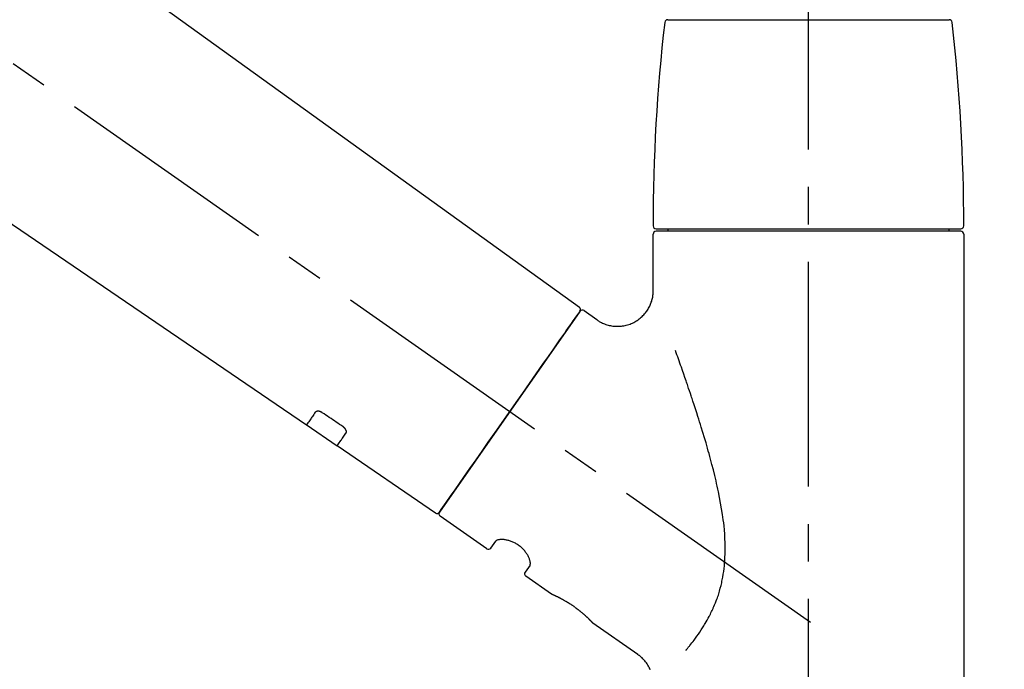
# Model space of a CAD drawing. Extents: x 0 to 26473, y -33085 to -24215.
# Drawn here: x 11695 to 11860, y -30101 to -29993 of the extents above; entities that cross this region are included whole.
import ezdxf

# ---------------------------------------------------------------- set-up
doc = ezdxf.new("R2010")
doc.units = 0
doc.header["$LTSCALE"] = 50
doc.header["$MEASUREMENT"] = 0
doc.linetypes.add('CENTER2', pattern=[1.125, 0.75, -0.125, 0.125, -0.125])
doc.layers.get('0').update_dxf_attribs({"linetype": 'CONTINUOUS'})
doc.layers.get('DEFPOINTS').update_dxf_attribs({"color": 146, "linetype": 'CONTINUOUS'})
doc.layers.add('150-機器', color=8, linetype='CONTINUOUS')
doc.layers.add('166-寸法B', color=11, linetype='CONTINUOUS')
doc.styles.add('KH001', font='msgothic.ttc')
doc.dimstyles.new('KH1xx030', dxfattribs={"dimscale": 30, "dimtxt": 2, "dimasz": 0.6, "dimexe": 0.3, "dimexo": 1.2, "dimgap": 0.5, "dimtad": 3, "dimdec": 1, "dimdsep": 46, "dimlunit": 6, "dimtxsty": 'KH001', "dimblk": 'DOT', "dimcen": 1, "dimdle": 1, "dimclrd": 256, "dimclre": 256, "dimclrt": 256, "dimadec": 0, "dimazin": 0, "dimtfac": 1, "dimtdec": 1, "dimtix": 1, "dimtmove": 2, "dimatfit": 3, "dimldrblk": 'CLOSEDBLANK', "dimfxl": 1, "dimtolj": 1, "dimtzin": 0, "dimlwd": -1, "dimlwe": -1, "dimarcsym": 0})

# ---------------------------------------------------------------- blocks, each defined once
blk = doc.blocks.new('F402_D')
at = {"layer": '150-機器', "color": 161, "linetype": 'CENTER2'}
blk.add_line((0, -53.67), (0, 250.27), dxfattribs=at)
at = {"layer": '150-機器', "color": 13, "linetype": 'CENTER2'}
blk.add_line((0.34, 36.17), (-286.53, 237.04), dxfattribs=at)
at = {"layer": '150-機器', "color": 13, "linetype": 'Continuous'}
for p, q in [((-158.24, 175.21), (-38.21, 88.74)), ((-83.81, 69.09), (-184.55, 137.62)), ((-23.49, 136.74), (0, 136.74)), ((0, 136.74), (23.49, 136.74)), ((-25.93, 91.62), (-25.93, 100.93)), ((-25.43, 101.83), (25.43, 101.83)), ((25.43, 101.43), (-25.43, 101.43)), ((-23.44, 101.43), (-23.44, 101.83)), ((23.44, 101.83), (23.44, 101.43)), ((25.93, 100.93), (25.93, 22.94)), ((-38.14, 88.07), (-61.59, 54.57)), ((-37.45, 88.19), (-35.35, 86.72)), ((-78.66, 65.58), (-83.85, 69.11)), ((-62.25, 54.41), (-78.7, 65.61)), ((-53.71, 48.44), (-61.47, 53.88)), ((-53.02, 48.57), (-52.2, 49.73)), ((-46.48, 45.72), (-47.3, 44.56)), ((-42.89, 40.86), (-47.18, 43.87)), ((-42.79, 40.81), (-42.79, 40.81)), ((-28.48, 30.78), (-35.99, 36.03))]:
    blk.add_line(p, q, dxfattribs=at)
for points in [[(-35.35, 86.7), (-35.35, 86.69), (-35.34, 86.69), (-35.34, 86.69), (-35.34, 86.69), (-35.29, 86.65), (-35.24, 86.61), (-35.19, 86.57), (-35.14, 86.53), (-35.04, 86.46), (-34.93, 86.4), (-34.82, 86.34), (-34.7, 86.28), (-34.54, 86.2), (-34.37, 86.12), (-34.2, 86.04), (-34.03, 85.97), (-33.84, 85.9), (-33.65, 85.84), (-33.46, 85.78), (-33.27, 85.73), (-33.07, 85.69), (-32.87, 85.65), (-32.67, 85.62), (-32.47, 85.6), (-32.26, 85.58), (-32.06, 85.57), (-31.85, 85.57), (-31.64, 85.58), (-31.44, 85.59), (-31.23, 85.61), (-31.02, 85.63), (-30.82, 85.67), (-30.61, 85.71), (-30.4, 85.76), (-30.19, 85.82), (-29.98, 85.88), (-29.77, 85.95), (-29.57, 86.04), (-29.37, 86.12), (-29.17, 86.22), (-28.98, 86.32), (-28.79, 86.43), (-28.6, 86.55), (-28.42, 86.68), (-28.25, 86.8), (-28.08, 86.93), (-27.92, 87.07), (-27.77, 87.21), (-27.62, 87.35), (-27.48, 87.5), (-27.35, 87.65), (-27.22, 87.81), (-27.1, 87.96), (-26.99, 88.12), (-26.88, 88.28), (-26.77, 88.44), (-26.68, 88.6), (-26.59, 88.77), (-26.5, 88.94), (-26.42, 89.1), (-26.35, 89.27), (-26.29, 89.44), (-26.23, 89.6), (-26.17, 89.77), (-26.12, 89.94), (-26.08, 90.1), (-26.04, 90.27), (-26, 90.44), (-25.98, 90.6), (-25.95, 90.76), (-25.94, 90.92), (-25.92, 91.08), (-25.91, 91.19), (-25.9, 91.3), (-25.9, 91.41), (-25.9, 91.52), (-25.9, 91.58), (-25.9, 91.64), (-25.91, 91.69), (-25.91, 91.75), (-25.91, 91.75), (-25.91, 91.76), (-25.91, 91.77), (-25.91, 91.77)], [(-39.58, 86.02), (-39.25, 86.48), (-38.95, 86.92), (-38.68, 87.3), (-38.46, 87.62), (-38.42, 87.68), (-38.37, 87.75), (-38.3, 87.84), (-38.21, 87.97), (-38.18, 88.02), (-38.15, 88.06), (-38.13, 88.08), (-38.14, 88.08), (-38.14, 88.07), (-38.14, 88.07), (-38.14, 88.07), (-38.14, 88.07)], [(-61.6, 54.57), (-61.6, 54.57), (-61.6, 54.57), (-61.59, 54.57), (-61.59, 54.57), (-61.31, 54.98), (-61.03, 55.38), (-60.75, 55.78), (-60.46, 56.19), (-59.73, 57.23), (-59, 58.28), (-58.27, 59.32), (-57.54, 60.37), (-56.51, 61.83), (-55.49, 63.29), (-54.47, 64.75), (-53.44, 66.21), (-52.28, 67.87), (-51.12, 69.53), (-49.96, 71.18), (-48.8, 72.84), (-47.69, 74.44), (-46.57, 76.04), (-45.45, 77.63), (-44.33, 79.23), (-43.42, 80.53), (-42.51, 81.83), (-41.6, 83.12), (-40.69, 84.42), (-40.42, 84.82), (-40.14, 85.22), (-39.86, 85.62), (-39.58, 86.02)], [(-20.46, 31.5), (-20.45, 31.52), (-20.43, 31.54), (-20.42, 31.55), (-20.41, 31.57), (-20.39, 31.58), (-20.38, 31.6), (-20.36, 31.62), (-20.35, 31.63), (-20.28, 31.72), (-20.2, 31.81), (-20.13, 31.9), (-20.06, 31.99), (-20, 32.06), (-19.94, 32.14), (-19.88, 32.21), (-19.82, 32.29), (-19.63, 32.51), (-19.45, 32.74), (-19.27, 32.98), (-19.09, 33.21), (-18.97, 33.37), (-18.85, 33.53), (-18.73, 33.7), (-18.61, 33.86), (-18.37, 34.2), (-18.13, 34.55), (-17.9, 34.9), (-17.67, 35.25), (-17.56, 35.43), (-17.44, 35.61), (-17.33, 35.79), (-17.22, 35.98), (-17.05, 36.27), (-16.89, 36.56), (-16.73, 36.85), (-16.58, 37.15), (-16.53, 37.25), (-16.47, 37.35), (-16.42, 37.45), (-16.37, 37.55), (-16.27, 37.76), (-16.17, 37.96), (-16.07, 38.17), (-15.98, 38.37), (-15.93, 38.47), (-15.89, 38.58), (-15.84, 38.68), (-15.79, 38.79), (-15.66, 39.1), (-15.52, 39.42), (-15.4, 39.74), (-15.27, 40.06), (-15.19, 40.28), (-15.12, 40.5), (-15.04, 40.73), (-14.97, 40.95), (-14.83, 41.4), (-14.71, 41.86), (-14.59, 42.32), (-14.48, 42.78), (-14.43, 43.02), (-14.38, 43.25), (-14.34, 43.48), (-14.29, 43.72), (-14.22, 44.19), (-14.15, 44.66), (-14.09, 45.13), (-14.03, 45.6), (-14.01, 45.84), (-13.99, 46.08), (-13.97, 46.32), (-13.96, 46.56), (-13.93, 47.04), (-13.91, 47.52), (-13.9, 48), (-13.9, 48.49), (-13.91, 48.73), (-13.91, 48.96), (-13.92, 49.2), (-13.92, 49.44), (-13.95, 50.16), (-13.98, 50.88), (-14.03, 51.59), (-14.09, 52.3), (-14.14, 52.78), (-14.21, 53.25), (-14.27, 53.72), (-14.34, 54.19), (-14.49, 55.14), (-14.66, 56.08), (-14.83, 57.01), (-15.02, 57.95), (-15.12, 58.41), (-15.22, 58.87), (-15.32, 59.33), (-15.43, 59.79), (-15.65, 60.7), (-15.87, 61.61), (-16.1, 62.52), (-16.34, 63.42), (-16.47, 63.87), (-16.59, 64.32), (-16.72, 64.76), (-16.84, 65.21), (-17.1, 66.1), (-17.36, 66.98), (-17.62, 67.87), (-17.89, 68.75), (-18.03, 69.19), (-18.16, 69.62), (-18.3, 70.06), (-18.44, 70.5), (-18.65, 71.15), (-18.86, 71.79), (-19.07, 72.44), (-19.29, 73.09), (-19.36, 73.3), (-19.43, 73.52), (-19.5, 73.73), (-19.57, 73.95), (-19.71, 74.37), (-19.85, 74.79), (-20, 75.22), (-20.14, 75.64), (-20.21, 75.85), (-20.28, 76.06), (-20.36, 76.27), (-20.43, 76.48), (-20.62, 77.04), (-20.82, 77.61), (-21.01, 78.18), (-21.21, 78.74), (-21.33, 79.09), (-21.46, 79.44), (-21.58, 79.8), (-21.71, 80.15), (-21.83, 80.49), (-21.95, 80.83), (-22.07, 81.17), (-22.2, 81.51)], [(-82.32, 71.22), (-82.44, 71.05), (-82.56, 70.87), (-82.68, 70.7), (-82.8, 70.52), (-82.9, 70.39), (-82.99, 70.26), (-83.09, 70.12), (-83.18, 69.99), (-83.31, 69.81), (-83.43, 69.63), (-83.56, 69.45), (-83.68, 69.27), (-83.71, 69.23), (-83.74, 69.19), (-83.77, 69.15), (-83.81, 69.09), (-83.81, 69.09), (-83.81, 69.08), (-83.81, 69.08), (-83.81, 69.08), (-83.81, 69.08), (-83.81, 69.08), (-83.81, 69.09), (-83.81, 69.09), (-83.81, 69.09), (-83.81, 69.09), (-83.81, 69.09), (-83.81, 69.09)], [(-81.15, 71.15), (-81.15, 71.15), (-81.16, 71.16), (-81.16, 71.16), (-81.17, 71.16), (-81.18, 71.17), (-81.19, 71.18), (-81.2, 71.18), (-81.21, 71.19), (-81.22, 71.2), (-81.24, 71.21), (-81.25, 71.22), (-81.27, 71.22), (-81.29, 71.23), (-81.31, 71.24), (-81.32, 71.25), (-81.34, 71.26), (-81.36, 71.27), (-81.38, 71.28), (-81.41, 71.29), (-81.43, 71.3), (-81.46, 71.31), (-81.49, 71.32), (-81.52, 71.34), (-81.55, 71.35), (-81.59, 71.36), (-81.63, 71.37), (-81.67, 71.38), (-81.7, 71.39), (-81.75, 71.39), (-81.79, 71.4), (-81.83, 71.4), (-81.87, 71.4), (-81.91, 71.4), (-81.95, 71.4), (-81.98, 71.4), (-82.02, 71.39), (-82.05, 71.38), (-82.08, 71.38), (-82.12, 71.37), (-82.15, 71.36), (-82.17, 71.35), (-82.19, 71.33), (-82.21, 71.32), (-82.23, 71.31), (-82.24, 71.3), (-82.26, 71.29), (-82.27, 71.27), (-82.28, 71.26), (-82.29, 71.26), (-82.3, 71.25), (-82.3, 71.24), (-82.31, 71.23), (-82.31, 71.23), (-82.31, 71.23), (-82.31, 71.22), (-82.32, 71.22)], [(-77.68, 68.8), (-77.97, 69), (-78.26, 69.19), (-78.55, 69.39), (-78.84, 69.58), (-79.12, 69.78), (-79.41, 69.98), (-79.7, 70.17), (-79.99, 70.37), (-80.28, 70.56), (-80.57, 70.76), (-80.86, 70.95), (-81.15, 71.15)], [(-78.69, 65.61), (-78.7, 65.61), (-78.7, 65.61), (-78.7, 65.61), (-78.7, 65.61), (-78.7, 65.61), (-78.7, 65.6), (-78.7, 65.6), (-78.7, 65.6), (-78.7, 65.6), (-78.7, 65.61), (-78.7, 65.61), (-78.69, 65.61), (-78.65, 65.67), (-78.62, 65.71), (-78.6, 65.75), (-78.57, 65.79), (-78.44, 65.97), (-78.32, 66.15), (-78.19, 66.33), (-78.06, 66.51), (-77.97, 66.65), (-77.88, 66.78), (-77.78, 66.92), (-77.69, 67.05), (-77.56, 67.23), (-77.44, 67.4), (-77.32, 67.58), (-77.2, 67.75)], [(-77.2, 67.75), (-77.19, 67.76), (-77.19, 67.76), (-77.19, 67.76), (-77.19, 67.77), (-77.18, 67.77), (-77.18, 67.78), (-77.17, 67.79), (-77.17, 67.8), (-77.16, 67.81), (-77.15, 67.83), (-77.15, 67.85), (-77.14, 67.86), (-77.14, 67.89), (-77.13, 67.91), (-77.13, 67.93), (-77.13, 67.96), (-77.13, 67.99), (-77.13, 68.02), (-77.13, 68.05), (-77.14, 68.09), (-77.15, 68.12), (-77.16, 68.16), (-77.17, 68.19), (-77.18, 68.23), (-77.2, 68.26), (-77.22, 68.3), (-77.24, 68.34), (-77.26, 68.37), (-77.28, 68.41), (-77.3, 68.44), (-77.32, 68.47), (-77.35, 68.5), (-77.37, 68.53), (-77.39, 68.55), (-77.41, 68.58), (-77.44, 68.6), (-77.45, 68.62), (-77.47, 68.64), (-77.49, 68.65), (-77.51, 68.67), (-77.53, 68.69), (-77.55, 68.71), (-77.57, 68.72), (-77.59, 68.74), (-77.61, 68.75), (-77.62, 68.76), (-77.64, 68.77), (-77.65, 68.78), (-77.66, 68.79), (-77.66, 68.79), (-77.67, 68.8), (-77.68, 68.8)], [(-46.48, 45.74), (-46.48, 45.74), (-46.48, 45.74), (-46.48, 45.74), (-46.48, 45.74), (-46.47, 45.74), (-46.47, 45.75), (-46.46, 45.75), (-46.46, 45.76), (-46.45, 45.8), (-46.44, 45.84), (-46.43, 45.87), (-46.42, 45.91), (-46.42, 45.98), (-46.42, 46.05), (-46.42, 46.11), (-46.43, 46.18), (-46.45, 46.28), (-46.47, 46.37), (-46.49, 46.47), (-46.52, 46.56), (-46.55, 46.67), (-46.59, 46.79), (-46.64, 46.9), (-46.68, 47.01), (-46.74, 47.13), (-46.8, 47.25), (-46.87, 47.36), (-46.94, 47.48), (-47.02, 47.6), (-47.1, 47.73), (-47.18, 47.85), (-47.27, 47.96), (-47.37, 48.08), (-47.47, 48.2), (-47.57, 48.31), (-47.67, 48.42), (-47.79, 48.53), (-47.9, 48.64), (-48.02, 48.75), (-48.15, 48.85), (-48.27, 48.94), (-48.4, 49.03), (-48.53, 49.12), (-48.66, 49.21), (-48.79, 49.29), (-48.92, 49.36), (-49.06, 49.43), (-49.19, 49.5), (-49.33, 49.56), (-49.46, 49.62), (-49.6, 49.67), (-49.74, 49.72), (-49.88, 49.77), (-50.01, 49.81), (-50.15, 49.85), (-50.29, 49.88), (-50.42, 49.91), (-50.55, 49.93), (-50.68, 49.95), (-50.82, 49.97), (-50.94, 49.98), (-51.06, 49.99), (-51.18, 49.99), (-51.3, 49.99), (-51.41, 49.99), (-51.51, 49.98), (-51.61, 49.96), (-51.71, 49.95), (-51.79, 49.94), (-51.87, 49.92), (-51.94, 49.89), (-52.02, 49.86), (-52.06, 49.84), (-52.09, 49.82), (-52.13, 49.8), (-52.17, 49.77), (-52.18, 49.76), (-52.18, 49.76), (-52.19, 49.75), (-52.2, 49.74), (-52.2, 49.74), (-52.2, 49.74), (-52.2, 49.74), (-52.2, 49.73)], [(-35.94, 36), (-35.94, 36), (-35.94, 36), (-35.94, 36), (-35.94, 36), (-35.94, 36), (-35.94, 36), (-35.94, 36), (-35.94, 36), (-35.94, 36), (-35.94, 36.01), (-35.95, 36.01), (-35.95, 36.01), (-35.95, 36.01), (-35.95, 36.01), (-35.96, 36.02), (-35.96, 36.02), (-35.97, 36.04), (-35.99, 36.05), (-36, 36.07), (-36.02, 36.08), (-36.02, 36.09), (-36.03, 36.09), (-36.03, 36.1), (-36.04, 36.11), (-36.05, 36.12), (-36.07, 36.14), (-36.08, 36.15), (-36.1, 36.16), (-36.11, 36.18), (-36.13, 36.2), (-36.14, 36.22), (-36.16, 36.23), (-36.18, 36.25), (-36.2, 36.28), (-36.22, 36.3), (-36.24, 36.32), (-36.27, 36.34), (-36.29, 36.36), (-36.31, 36.39), (-36.33, 36.41), (-36.35, 36.42), (-36.36, 36.44), (-36.37, 36.45), (-36.38, 36.46), (-36.43, 36.5), (-36.47, 36.55), (-36.51, 36.59), (-36.55, 36.63), (-36.58, 36.66), (-36.61, 36.69), (-36.64, 36.72), (-36.67, 36.75), (-36.73, 36.8), (-36.78, 36.85), (-36.83, 36.9), (-36.89, 36.95), (-36.91, 36.97), (-36.92, 36.99), (-36.94, 37.01), (-36.96, 37.02), (-37, 37.06), (-37.04, 37.1), (-37.08, 37.14), (-37.12, 37.17), (-37.14, 37.19), (-37.16, 37.21), (-37.18, 37.23), (-37.2, 37.25), (-37.27, 37.31), (-37.33, 37.36), (-37.4, 37.42), (-37.46, 37.48), (-37.51, 37.52), (-37.55, 37.56), (-37.6, 37.6), (-37.65, 37.64), (-37.72, 37.7), (-37.8, 37.77), (-37.87, 37.83), (-37.95, 37.89), (-37.97, 37.91), (-38, 37.93), (-38.02, 37.95), (-38.05, 37.97), (-38.1, 38.02), (-38.15, 38.06), (-38.21, 38.1), (-38.26, 38.14), (-38.31, 38.18), (-38.37, 38.23), (-38.42, 38.27), (-38.47, 38.31), (-38.53, 38.35), (-38.58, 38.39), (-38.64, 38.43), (-38.7, 38.48), (-38.75, 38.52), (-38.81, 38.56), (-38.86, 38.6), (-38.92, 38.64), (-38.95, 38.66), (-38.98, 38.68), (-39.01, 38.7), (-39.04, 38.72), (-39.12, 38.79), (-39.21, 38.85), (-39.3, 38.91), (-39.38, 38.97), (-39.44, 39.01), (-39.5, 39.05), (-39.56, 39.08), (-39.62, 39.12), (-39.7, 39.18), (-39.79, 39.23), (-39.88, 39.29), (-39.96, 39.34), (-39.99, 39.36), (-40.02, 39.38), (-40.05, 39.4), (-40.08, 39.42), (-40.14, 39.45), (-40.19, 39.49), (-40.25, 39.52), (-40.31, 39.56), (-40.34, 39.57), (-40.37, 39.59), (-40.4, 39.61), (-40.42, 39.63), (-40.51, 39.67), (-40.59, 39.72), (-40.68, 39.77), (-40.76, 39.82), (-40.81, 39.85), (-40.87, 39.88), (-40.92, 39.91), (-40.97, 39.94), (-41.05, 39.98), (-41.13, 40.02), (-41.2, 40.06), (-41.28, 40.1), (-41.31, 40.12), (-41.33, 40.13), (-41.36, 40.14), (-41.38, 40.16), (-41.43, 40.18), (-41.48, 40.21), (-41.53, 40.23), (-41.57, 40.25), (-41.6, 40.27), (-41.62, 40.28), (-41.64, 40.29), (-41.67, 40.3), (-41.73, 40.33), (-41.8, 40.37), (-41.86, 40.4), (-41.93, 40.43), (-41.97, 40.45), (-42.01, 40.47), (-42.05, 40.49), (-42.09, 40.51), (-42.16, 40.54), (-42.23, 40.57), (-42.3, 40.61), (-42.37, 40.64), (-42.4, 40.65), (-42.43, 40.67), (-42.46, 40.68), (-42.49, 40.69), (-42.53, 40.71), (-42.56, 40.72), (-42.6, 40.74), (-42.64, 40.76), (-42.65, 40.76), (-42.66, 40.77), (-42.67, 40.77), (-42.68, 40.78), (-42.7, 40.78), (-42.72, 40.79), (-42.74, 40.8), (-42.75, 40.81), (-42.76, 40.81), (-42.77, 40.81), (-42.78, 40.82), (-42.79, 40.82), (-42.8, 40.83), (-42.82, 40.83), (-42.84, 40.84), (-42.86, 40.85), (-42.87, 40.86), (-42.88, 40.86), (-42.89, 40.87), (-42.89, 40.87), (-42.89, 40.87), (-42.89, 40.86), (-42.89, 40.86), (-42.88, 40.86)], [(-42.68, 40.76), (-42.68, 40.77), (-42.69, 40.77), (-42.7, 40.77), (-42.71, 40.78), (-42.72, 40.78), (-42.73, 40.79), (-42.74, 40.79), (-42.75, 40.8), (-42.76, 40.8), (-42.77, 40.8), (-42.78, 40.81), (-42.78, 40.81), (-42.79, 40.81), (-42.79, 40.81), (-42.79, 40.81), (-42.79, 40.81), (-42.79, 40.81), (-42.79, 40.81), (-42.79, 40.81), (-42.79, 40.81)], [(-26.4, 28.27), (-26.49, 28.46), (-26.59, 28.66), (-26.69, 28.85), (-26.8, 29.04), (-26.92, 29.23), (-27.05, 29.41), (-27.18, 29.58), (-27.32, 29.75), (-27.47, 29.91), (-27.63, 30.07), (-27.78, 30.23), (-27.89, 30.33), (-27.99, 30.43), (-28.1, 30.53), (-28.22, 30.62), (-28.28, 30.66), (-28.35, 30.7), (-28.41, 30.73), (-28.47, 30.77), (-28.47, 30.77), (-28.48, 30.77), (-28.48, 30.78), (-28.48, 30.78)]]:
    blk.add_lwpolyline(points, dxfattribs=at)
for centre, radius, start, end in [((-23.49, 136.24), 0.499, 90, 173.4651), ((23.49, 136.24), 0.499, 6.5349, 90), ((273.27, 102.24), 299.21, 173.4651, 179.9836), ((-273.27, 102.24), 299.21, 0.0164, 6.5349), ((-25.43, 102.33), 0.499, 179.9836, 270), ((25.43, 102.33), 0.499, 270, 0.0164), ((-25.43, 100.93), 0.499, 90, 180), ((25.43, 100.93), 0.499, 0, 90), ((-38.55, 88.36), 0.499, 325, 54.7271), ((-37.73, 87.78), 0.499, 55, 145), ((-62.01, 54.85), 0.499, 236.2642, 325), ((-61.19, 54.29), 0.499, 145, 235), ((-53.43, 48.85), 0.499, 235, 325), ((-46.89, 44.28), 0.499, 145, 235)]:
    blk.add_arc(centre, radius, start, end, dxfattribs=at)
blk = doc.blocks.new('_Dot')
at = {"color": 0, "linetype": 'ByBlock', "lineweight": -2}
blk.add_line((-0.5, 0), (-1, 0), dxfattribs=at)
at = {"color": 0, "linetype": 'ByBlock', "const_width": 0.5}
blk.add_lwpolyline([(-0.25, 0, 1), (0.25, 0, 1)], format="xyb", close=True, dxfattribs=at)
blk = doc.blocks.new('*D156')
at = {"layer": '166-寸法B', "transparency": 16777216}
for p, q in [((11246.89, -30096.42), (11246.89, -29834.42)), ((12046.89, -29929.42), (12046.89, -29834.42)), ((12028.89, -29843.42), (11264.89, -29843.42))]:
    blk.add_line(p, q, dxfattribs=at)
at = {"layer": 'DEFPOINTS', "color": 0, "transparency": 16777216}
for p in [(11246.89, -29843.42), (12046.89, -29965.42), (11246.89, -30132.42)]:
    blk.add_point(p, dxfattribs=at)
at = {"layer": '166-寸法B', "transparency": 16777216, "xscale": 18, "yscale": 18, "zscale": 18, "rotation": 180}
blk.add_blockref('_Dot', (11246.89, -29843.42), dxfattribs=at)
at = {"layer": '166-寸法B', "transparency": 16777216, "xscale": 18, "yscale": 18, "zscale": 18}
blk.add_blockref('_Dot', (12046.89, -29843.42), dxfattribs=at)
at = {"layer": '166-寸法B', "transparency": 16777216, "insert": (11646.89, -29798.42), "char_height": 60, "attachment_point": 5, "style": 'KH001'}
blk.add_mtext('\\A1;800', dxfattribs=at)
blk = doc.blocks.new('_ClosedBlank')
at = {"color": 0, "linetype": 'ByBlock', "lineweight": -2}
for p, q in [((-1, 0.1667), (0, 0)), ((-1, 0.1667), (-1, -0.1667)), ((0, 0), (-1, -0.1667))]:
    blk.add_line(p, q, dxfattribs=at)

msp = doc.modelspace()

# ---------------------------------------------------------------- block references
at = {"layer": '150-機器'}
msp.add_blockref('F402_D', (11826.89, -30129.73), dxfattribs=at)

# ---------------------------------------------------------------- dimensions: what is measured, and where the dimension line sits
at = {"layer": '166-寸法B'}
dim = msp.add_linear_dim(base=(11246.89, -29843.42), p1=(12046.89, -29965.42), p2=(11246.89, -30132.42), angle=180, dimstyle='KH1xx030', dxfattribs=at)
dim.commit()
dim.dimension.update_dxf_attribs({"geometry": '*D156', "text_midpoint": (11646.89, -29798.42)})

doc.saveas('drawing.dxf')
